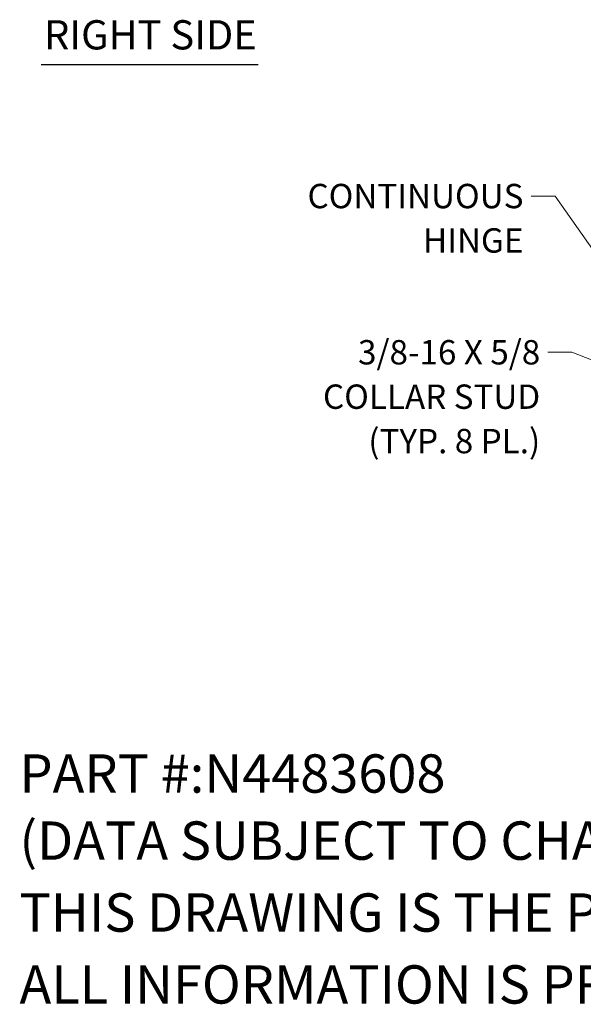
# Model space of a CAD drawing. Units: inches. Extents: x 13 to 282, y 6 to 179.
# Drawn here: x 142 to 183, y 6 to 78 of the extents above; entities that cross this region are included whole.
import ezdxf

# ---------------------------------------------------------------- set-up
doc = ezdxf.new("R2010")
doc.units = ezdxf.units.IN
doc.header["$LTSCALE"] = 18
doc.header["$MEASUREMENT"] = 0
doc.layers.add('Symbol (ANSI)', color=7, linetype='Continuous', lineweight=5)
doc.styles.add('Note Text (ANSI)', font='RomanS.shx')
doc.styles.add('ROMANS', font='romans.shx')
doc.styles.add('Text Style168', font='tahoma.ttf')
doc.dimstyles.new('Default (ANSI)$7', dxfattribs={"dimscale": 18, "dimtxt": 0.1, "dimasz": 0.098425, "dimexe": 0.125, "dimexo": 0.0625, "dimgap": 0.031496, "dimtad": 0, "dimtih": 1, "dimtoh": 1, "dimrnd": 1e-08, "dimzin": 0, "dimdsep": 46, "dimtxsty": 'ROMANS', "dimcen": 0.09, "dimdle": 0.393701, "dimclrd": 256, "dimclre": 256, "dimclrt": 256, "dimadec": 0, "dimazin": 0, "dimtfac": 1, "dimtofl": 0, "dimtmove": 0, "dimatfit": 3, "dimfxl": 1, "dimtolj": 1, "dimtzin": 0, "dimlwd": -1, "dimlwe": -1, "dimarcsym": 0})

msp = doc.modelspace()

# ---------------------------------------------------------------- linework, layer by layer
at = {"layer": 'Symbol (ANSI)', "lineweight": 30}
msp.add_line((143.33385, 75.07294), (159.37981, 75.07294), dxfattribs=at)

# ---------------------------------------------------------------- texts
at = {"layer": 'Symbol (ANSI)', "insert": (143.54985, 75.51693), "char_height": 2.16, "attachment_point": 7, "style": 'Text Style168'}
msp.add_mtext('RIGHT SIDE', dxfattribs=at)
at = {"layer": 'Symbol (ANSI)', "char_height": 1.8000001, "attachment_point": 3, "line_spacing_factor": 1.093904, "style": 'ROMANS'}
for s, insert, width in [('\\FRomanS|b0|i0;\\H1.8000;CONTINUOUS\\P    HINGE', (178.97263, 66.25631), 17.6089463), ('\\FRomanS|b0|i0;\\H1.8000;3/8-16 X 5/8\\P\\Fromans|b0|i0;\\H1.8000;COLLAR STUD\\P(TYP. 8 PL.)', (180.21322, 54.71002), 22.0456884)]:
    msp.add_mtext(s, dxfattribs=dict(at, insert=insert, width=width))
at = {"layer": 'Symbol (ANSI)', "char_height": 2.8346457, "attachment_point": 4, "style": 'Note Text (ANSI)'}
for s, insert, width in [('\\A1;\\FRomanS|b0|i0;\\H2.8346;PART #:N4483608', (141.73228, 22.67717), 40.0269152), ('\\A1;\\FRomanS|b0|i0;\\H2.8346;(DATA SUBJECT TO CHANGE WITHOUT NOTICE)', (141.73228, 17.71654), 104.6464244), ('\\A1;\\FRomanS|b0|i0;\\H2.8346;THIS DRAWING IS THE PROPERTY OF HUBBELL INC. WIEGMANN', (141.73228, 12.40157), 141.3768228), ('\\A1;\\FRomanS|b0|i0;\\H2.8346;ALL INFORMATION IS PROPRIETARY AND NOT TO BE DUPLICATED', (141.73228, 7.08661), 144.0665673)]:
    msp.add_mtext(s, dxfattribs=dict(at, insert=insert, width=width))

# ---------------------------------------------------------------- leaders
at = {"layer": 'Symbol (ANSI)', "annotation_type": 0, "has_hookline": 1, "hookline_direction": 1}
for points, text_width in [([(186.58566, 57.83754), (181.31121, 65.35631), (179.53956, 65.35631)], 16.37143), ([(188.98091, 51.33654), (182.5518, 53.81002), (180.78015, 53.81002)], 21.08571)]:
    msp.add_leader(points, dimstyle='Default (ANSI)$7', override={"dimtad": 0}, dxfattribs=dict(at, text_width=text_width))

doc.saveas('drawing.dxf')
